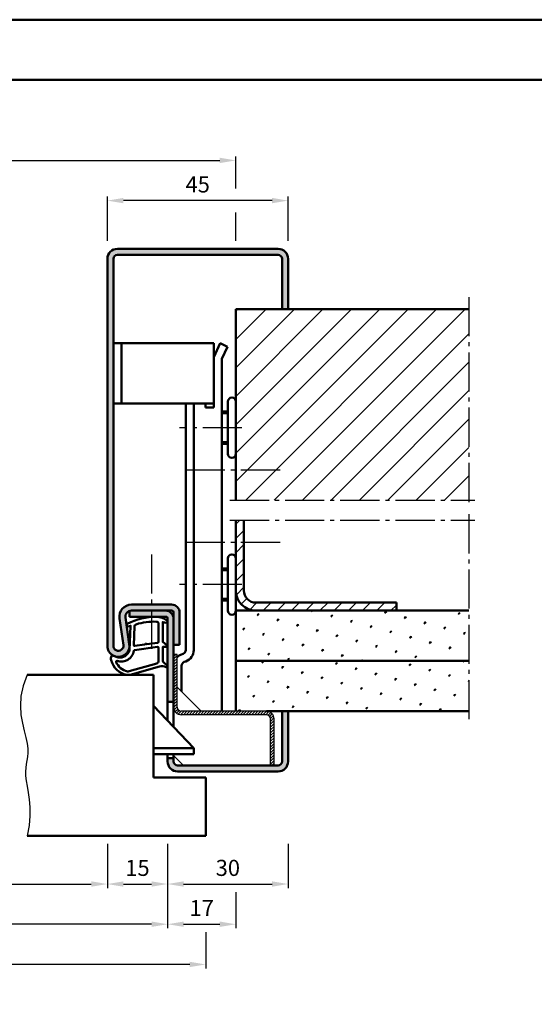
# Model space of a CAD drawing. Units: millimetres. Extents: x 0 to 630, y -63 to 446.
# Drawn here: x 200 to 328, y 201 to 446 of the extents above; entities that cross this region are included whole.
import ezdxf

# ---------------------------------------------------------------- set-up
doc = ezdxf.new("R2010")
doc.units = ezdxf.units.MM
doc.linetypes.add('AM_DIN_G_W050', pattern=[13.75, 9.75, -1.5, 1, -1.5])
doc.linetypes.add('Amconstr', pattern=[9999, 9999, 0])
for name, color, linetype, lineweight in [('AM_0', 7, 'Continuous', 50), ('AM_1', 14, 'Continuous', 50), ('AM_4', 3, 'Continuous', 25), ('AM_5', 3, 'Continuous', 25), ('AM_7', 4, 'AM_DIN_G_W050', 25), ('AM_8', 1, 'Continuous', 25), ('AM_BOR', 7, 'Continuous', 50), ('AM_CL', 1, 'Amconstr', 25)]:
    doc.layers.add(name, color=color, linetype=linetype, lineweight=lineweight)
doc.layers.add('AM_12', color=7, linetype='Continuous', lineweight=50, plot=False)
doc.styles.get("Standard").update_dxf_attribs({"font": 'isocp.shx'})
doc.dimstyles.new('AM_DIN$0', dxfattribs={"dimtxt": 4, "dimasz": 4, "dimexe": 1, "dimexo": 2, "dimgap": 1.5, "dimtad": 1, "dimdec": 1, "dimdsep": 46, "dimtxsty": 'Standard', "dimcen": 0, "dimclrd": 256, "dimclre": 256, "dimclrt": 2, "dimadec": 0, "dimazin": 2, "dimtp": 0.1, "dimtm": 0.1, "dimtfac": 0.71, "dimtdec": 1, "dimtmove": 0, "dimatfit": 3, "dimfxl": 0, "dimlwd": -1, "dimlwe": -1, "dimarcsym": 0})

# ---------------------------------------------------------------- blocks, each defined once
blk = doc.blocks.new('DIN_A3_BOS')
at = {"layer": 'AM_12'}
blk.add_lwpolyline([(0, 0), (420, 0), (420, 297), (0, 297)], close=True, dxfattribs=at)
at = {"layer": 'AM_BOR'}
blk.add_lwpolyline([(20, 10), (410, 10), (410, 287), (20, 287)], close=True, dxfattribs=at)
blk = doc.blocks.new('*D16')
at = {"layer": 'AM_5', "linetype": 'ByBlock'}
for p, q in [((221.99999967747, 390.4999999999991), (221.99999967747, 401.4999999999991)), ((262.99999967747, 400.4999999999991), (225.99999967747, 400.4999999999991)), ((266.99999967747, 390.4999999999986), (266.99999967747, 401.4999999999991))]:
    blk.add_line(p, q, dxfattribs=at)
at = {"layer": 'AM_5'}
for points in [[(225.99999967747, 401.1666666666658), (225.99999967747, 399.8333333333324), (221.99999967747, 400.4999999999991)], [(262.99999967747, 401.1666666666658), (262.99999967747, 399.8333333333324), (266.99999967747, 400.4999999999991)]]:
    blk.add_solid(points, dxfattribs=at)
at = {"layer": 'Defpoints', "color": 0}
for p in [(221.99999967747, 400.4999999999991), (221.99999967747, 388.4999999999991), (266.99999967747, 388.4999999999986)]:
    blk.add_point(p, dxfattribs=at)
at = {"layer": 'AM_5', "color": 2, "insert": (244.49999967747, 403.9999999999991), "char_height": 4, "attachment_point": 5}
blk.add_mtext('45', dxfattribs=at)
blk = doc.blocks.new('*D17')
at = {"layer": 'AM_5', "linetype": 'ByBlock'}
for p, q in [((125, 403.4999999999991), (125, 411.4999999999991)), ((254, 403.4999999999991), (254, 411.4999999999991)), ((129, 410.4999999999991), (250, 410.4999999999991)), ((125, 390.4999999999986), (125, 397.4999999999991)), ((254, 390.4999999999986), (254, 397.4999999999991))]:
    blk.add_line(p, q, dxfattribs=at)
at = {"layer": 'AM_5'}
for points in [[(129, 411.1666666666658), (129, 409.8333333333324), (125, 410.4999999999991)], [(250, 411.1666666666658), (250, 409.8333333333324), (254, 410.4999999999991)]]:
    blk.add_solid(points, dxfattribs=at)
at = {"layer": 'Defpoints', "color": 0}
for p in [(254, 410.4999999999991), (125, 388.4999999999986), (254, 388.4999999999986)]:
    blk.add_point(p, dxfattribs=at)
at = {"layer": 'AM_5', "color": 2, "insert": (189.5, 413.9999999999991), "char_height": 4, "attachment_point": 5}
blk.add_mtext('RRB', dxfattribs=at)
blk = doc.blocks.new('*D23')
at = {"layer": 'AM_5', "linetype": 'ByBlock'}
for p, q in [((157, 240.4999999999984), (157, 229.4999999999984)), ((222, 240.4999999999984), (222, 229.4999999999984)), ((161, 230.4999999999984), (218, 230.4999999999984))]:
    blk.add_line(p, q, dxfattribs=at)
at = {"layer": 'AM_5'}
for points in [[(161, 231.1666666666651), (161, 229.8333333333318), (157, 230.4999999999984)], [(218, 231.1666666666651), (218, 229.8333333333318), (222, 230.4999999999984)]]:
    blk.add_solid(points, dxfattribs=at)
at = {"layer": 'Defpoints', "color": 0}
for p in [(157, 242.4999999999984), (222, 242.4999999999984), (222, 230.4999999999984)]:
    blk.add_point(p, dxfattribs=at)
at = {"layer": 'AM_5', "color": 2, "insert": (189.5, 234.0278174593036), "char_height": 4, "attachment_point": 5}
blk.add_mtext('LDB', dxfattribs=at)
blk = doc.blocks.new('*D24')
at = {"layer": 'AM_5', "linetype": 'ByBlock'}
for p, q in [((222, 240.4999999999984), (222, 229.4999999999984)), ((237, 240.4999999999984), (237, 229.4999999999984)), ((226, 230.4999999999984), (233, 230.4999999999984))]:
    blk.add_line(p, q, dxfattribs=at)
at = {"layer": 'AM_5'}
for points in [[(226, 231.1666666666651), (226, 229.8333333333318), (222, 230.4999999999984)], [(233, 231.1666666666651), (233, 229.8333333333318), (237, 230.4999999999984)]]:
    blk.add_solid(points, dxfattribs=at)
at = {"layer": 'Defpoints', "color": 0}
for p in [(222, 242.4999999999984), (237, 242.4999999999984), (237, 230.4999999999984)]:
    blk.add_point(p, dxfattribs=at)
at = {"layer": 'AM_5', "color": 2, "insert": (229.5, 233.9999999999984), "char_height": 4, "attachment_point": 5}
blk.add_mtext('15', dxfattribs=at)
blk = doc.blocks.new('*D25')
at = {"layer": 'AM_5', "linetype": 'ByBlock'}
for p, q in [((237, 240.4999999999984), (237, 229.4999999999984)), ((267, 240.4999999999984), (267, 229.4999999999984)), ((241, 230.4999999999984), (263, 230.4999999999984))]:
    blk.add_line(p, q, dxfattribs=at)
at = {"layer": 'AM_5'}
for points in [[(241, 231.1666666666651), (241, 229.8333333333318), (237, 230.4999999999984)], [(263, 231.1666666666651), (263, 229.8333333333318), (267, 230.4999999999984)]]:
    blk.add_solid(points, dxfattribs=at)
at = {"layer": 'Defpoints', "color": 0}
for p in [(237, 242.4999999999984), (267, 242.4999999999984), (267, 230.4999999999984)]:
    blk.add_point(p, dxfattribs=at)
at = {"layer": 'AM_5', "color": 2, "insert": (252, 233.9999999999984), "char_height": 4, "attachment_point": 5}
blk.add_mtext('30', dxfattribs=at)
blk = doc.blocks.new('*D26')
at = {"layer": 'AM_5', "linetype": 'ByBlock'}
for p, q in [((142, 240.4999999999984), (142, 219.4999999999982)), ((237, 240.4999999999984), (237, 219.4999999999982)), ((233, 220.4999999999982), (146, 220.4999999999982))]:
    blk.add_line(p, q, dxfattribs=at)
at = {"layer": 'AM_5'}
for points in [[(146, 221.1666666666648), (146, 219.8333333333315), (142, 220.4999999999982)], [(233, 221.1666666666648), (233, 219.8333333333315), (237, 220.4999999999982)]]:
    blk.add_solid(points, dxfattribs=at)
at = {"layer": 'Defpoints', "color": 0}
for p in [(142, 242.4999999999984), (237, 242.4999999999984), (142, 220.4999999999982)]:
    blk.add_point(p, dxfattribs=at)
at = {"layer": 'AM_5', "color": 2, "insert": (189.5, 223.9999999999982), "char_height": 4, "attachment_point": 5}
blk.add_mtext('FMB', dxfattribs=at)
blk = doc.blocks.new('*D27')
at = {"layer": 'AM_5', "linetype": 'ByBlock'}
for p, q in [((132.5, 218.4999999999986), (132.5, 209.4999999999982)), ((246.5, 218.4999999999985), (246.5, 209.4999999999982)), ((242.5, 210.4999999999982), (136.5, 210.4999999999982))]:
    blk.add_line(p, q, dxfattribs=at)
at = {"layer": 'AM_5'}
for points in [[(136.5, 211.1666666666648), (136.5, 209.8333333333315), (132.5, 210.4999999999982)], [(242.5, 211.1666666666648), (242.5, 209.8333333333315), (246.5, 210.4999999999982)]]:
    blk.add_solid(points, dxfattribs=at)
at = {"layer": 'Defpoints', "color": 0}
for p in [(132.5, 220.4999999999986), (246.5, 220.4999999999985), (132.5, 210.4999999999982)]:
    blk.add_point(p, dxfattribs=at)
at = {"layer": 'AM_5', "color": 2, "insert": (189.5, 213.9999999999982), "char_height": 4, "attachment_point": 5}
blk.add_mtext('TAB', dxfattribs=at)
blk = doc.blocks.new('*D29')
at = {"layer": 'AM_5', "linetype": 'ByBlock'}
for p, q in [((237, 240.4999999999984), (237, 219.4999999999985)), ((254, 228.4999999999984), (254, 219.4999999999985)), ((241, 220.4999999999985), (250, 220.4999999999985))]:
    blk.add_line(p, q, dxfattribs=at)
at = {"layer": 'AM_5'}
for points in [[(241, 221.1666666666652), (241, 219.8333333333319), (237, 220.4999999999985)], [(250, 221.1666666666652), (250, 219.8333333333319), (254, 220.4999999999985)]]:
    blk.add_solid(points, dxfattribs=at)
at = {"layer": 'Defpoints', "color": 0}
for p in [(237, 242.4999999999984), (254, 230.4999999999984), (254, 220.4999999999985)]:
    blk.add_point(p, dxfattribs=at)
at = {"layer": 'AM_5', "color": 2, "insert": (245.5, 223.9999999999985), "char_height": 4, "attachment_point": 5}
blk.add_mtext('17', dxfattribs=at)
blk = doc.blocks.new('Mörtelschutzkasten Z-Form Schließebene 4.3mm')
at = {"layer": 'AM_CL'}
h = blk.add_hatch(dxfattribs=at)
h.set_pattern_fill('_U', color=256, scale=0.5, angle=45, style=0, pattern_type=0)
h.set_pattern_definition([(45, (2074.235299040829, 1639.932278210238), (-0.3535533905932737, 0.3535533905932738), [])])
edge = h.paths.add_edge_path()
edge.add_line((1899.799355174327, 2066.242968113265), (1899.799355174327, 2054.642968113265))
edge.add_line((1899.799355174327, 2054.642968113265), (1900.699355174327, 2054.642968113265))
edge.add_line((1900.699355174327, 2054.642968113265), (1900.699355174327, 2066.242968113265))
edge.add_arc((1898.799355174327, 2066.242968113265), 1.900000000000091, 4.928185780120077e-12, 90.00000000000342)
edge.add_line((1898.799355174327, 2068.142968113265), (1877.599355174327, 2068.142968113265))
edge.add_arc((1877.599355174327, 2069.142968113265), 1.000000000000043, 179.9999999999976, 269.99999999999835, ccw=False)
edge.add_line((1876.599355174327, 2069.142968113265), (1876.599355174327, 2082.242968113265))
edge.add_line((1876.599355174327, 2082.242968113265), (1875.699355174327, 2082.242968113265))
edge.add_line((1875.699355174327, 2082.242968113265), (1875.699355174327, 2069.142968113265))
edge.add_arc((1877.599355174327, 2069.142968113265), 1.900000000000006, 179.9999999999996, 270)
edge.add_line((1877.599355174327, 2067.242968113265), (1898.799355174327, 2067.242968113265))
edge.add_arc((1898.799355174327, 2066.242968113265), 1.000000000000028, -1.5916157281026244e-12, 89.99999999999022, ccw=False)
for p, q in [((1876.599355174327, 2082.242968113265), (1875.699355174327, 2082.242968113265)), ((1876.599355174327, 2074.142968113265), (1882.599355174327, 2068.142968113265)), ((1898.799355174327, 2068.142968113265), (1877.599355174327, 2068.142968113265)), ((1875.699355174327, 2057.142968113265), (1878.199355174327, 2054.642968113265))]:
    blk.add_line(p, q)
at = {"ltscale": 0.5}
for p, q in [((1876.599355174327, 2069.142968113265), (1876.599355174327, 2082.242968113265)), ((1898.799355174327, 2067.242968113265), (1877.599355174327, 2067.242968113265)), ((1899.799355174327, 2054.642968113265), (1899.799355174327, 2066.242968113265)), ((1900.699355174327, 2054.642968113265), (1900.699355174327, 2066.242968113265))]:
    blk.add_line(p, q, dxfattribs=at)
for centre, radius, start, end in [((1877.599355174327, 2069.142968113265), 1.9, 180, 270), ((1877.599355174327, 2069.142968113265), 1, 180, 270), ((1898.799355174327, 2066.242968113265), 1.9, 0, 90), ((1898.799355174327, 2066.242968113265), 1, 0, 90)]:
    blk.add_arc(centre, radius, start, end, dxfattribs=at)

msp = doc.modelspace()

# ---------------------------------------------------------------- hatches: boundary and pattern name
at = {"layer": 'AM_8'}
h = msp.add_hatch(color=256, dxfattribs=at)
edge = h.paths.add_edge_path()
edge.add_line((224.5, 386.9999999999986), (264.5, 386.9999999999986))
edge.add_arc((264.5, 385.9999999999986), 1, 0, 90, ccw=False)
edge.add_line((265.5, 385.9999999999986), (265.5, 373.4999999999986))
edge.add_line((265.5, 373.4999999999986), (267, 373.4999999999986))
edge.add_line((267, 373.4999999999986), (267, 385.9999999999986))
edge.add_arc((264.5, 385.9999999999986), 2.5, 0, 90)
edge.add_line((264.5, 388.4999999999986), (224.5, 388.4999999999986))
edge.add_arc((224.5, 385.9999999999986), 2.5, 90, 180)
edge.add_line((222, 385.9999999999986), (222, 289.7499999999986))
edge.add_arc((224.75, 289.7499999999986), 2.750000000000028, 180, 368.317763940562)
edge.add_line((227.4710727099119, 290.1478232112028), (226.5010032502259, 296.78300552116))
edge.add_arc((227.9852247283597, 296.9999999999988), 1.500000000000042, 89.99999999999892, 188.3177639405683, ccw=False)
edge.add_line((227.9852247283598, 298.4999999999989), (237.9999999999995, 298.4999999999989))
edge.add_arc((237.9999999999994, 297.9999999999987), 0.5000000000001137, -1.3017142919125035e-11, 89.99999999998698, ccw=False)
edge.add_line((238.4999999999995, 297.9999999999986), (238.4999999999997, 289.9999999999986))
edge.add_line((238.4999999999997, 289.9999999999986), (239.9999999999995, 289.9999999999986))
edge.add_line((239.9999999999995, 289.9999999999986), (239.9999999999995, 297.9999999999986))
edge.add_arc((237.9999999999995, 297.9999999999986), 2, 0, 90)
edge.add_line((237.9999999999995, 299.9999999999986), (227.9852247283598, 299.9999999999989))
edge.add_arc((227.9852247283598, 296.9999999999989), 3, 90, 188.3177639405488)
edge.add_line((225.0167817720921, 296.5660110423223), (225.986851231778, 289.930828732364))
edge.add_arc((224.7499999999999, 289.7499999999986), 1.249999999999928, -180, 8.3177639405572, ccw=False)
edge.add_line((223.5, 289.7499999999986), (223.5, 385.9999999999986))
edge.add_arc((224.5, 385.9999999999986), 1, 90, 180, ccw=False)
h = msp.add_hatch(dxfattribs=at)
h.set_pattern_fill('_U', color=256, scale=5, angle=45, style=0, pattern_type=0)
h.set_pattern_definition([(45, (44.97883843025375, 213.5000001374103), (-3.535533905932737, 3.535533905932738), [])])
h.paths.add_polyline_path([(254, 325.9999999999984), (312, 325.9999999999986), (312, 373.4999999999986), (254, 373.4999999999986)])
h = msp.add_hatch(dxfattribs=at)
h.set_pattern_fill('_U', color=256, scale=2.5, angle=45, style=0, pattern_type=0)
h.set_pattern_definition([(45, (44.97883843025375, 213.5000001374103), (-1.767766952966369, 1.767766952966369), [])])
edge = h.paths.add_edge_path()
edge.add_line((254, 320.9999999999986), (256, 320.9999999999986))
edge.add_line((256, 320.9999999999986), (256, 303.4999999999986))
edge.add_arc((259, 303.4999999999986), 3, 540, 630)
edge.add_line((259, 300.4999999999986), (294, 300.4999999999986))
edge.add_line((294, 300.4999999999986), (294, 298.4999999999986))
edge.add_line((294, 298.4999999999986), (259, 298.4999999999986))
edge.add_arc((259, 303.4999999999986), 5, 180, 270, ccw=False)
edge.add_line((254, 303.4999999999986), (254, 320.9999999999986))
h = msp.add_hatch(color=256, dxfattribs=at)
edge = h.paths.add_edge_path()
edge.add_line((238.5, 275.7999999999986), (238.4999999999995, 296.4999999999989))
edge.add_arc((236.4999999999995, 296.4999999999989), 2, 1.628443996909321e-12, 90)
edge.add_line((236.4999999999995, 298.4999999999989), (227.9852247283598, 298.4999999999989))
edge.add_arc((227.9852247283597, 296.9999999999989), 1.5, 89.99999999999783, 108.8737025286452)
edge.add_line((227.4999999999995, 298.4193508949462), (227.4999999999995, 296.9999999999986))
edge.add_line((227.4999999999995, 296.9999999999986), (236.4999999999995, 296.9999999999986))
edge.add_arc((236.4999999999995, 296.4999999999986), 0.5, 0, 90, ccw=False)
edge.add_line((236.9999999999995, 296.4999999999986), (237, 275.7999999999986))
edge.add_line((237, 275.7999999999986), (238.5, 275.7999999999986))
h = msp.add_hatch(dxfattribs=at)
h.set_pattern_fill('SWAMP', color=256, scale=0.2, angle=45, style=0)
h.set_pattern_definition([(45, (44.97883843025375, 213.5000001374103), (-1.314800746303021, 4.906903194730683), [0.635, -4.445]), (135, (45.20334483328043, 213.724506540437), (-4.906903194730682, 1.314800746303022), [0.3175, -8.48131809448]), (135, (45.2594714340371, 213.7806331411938), (-4.906903194730682, 1.314800746303022), [0.254, -8.54481809448]), (135, (45.14721823252376, 213.6683799396803), (-4.906903194730682, 1.314800746303022), [0.254, -8.54481809448]), (105, (45.31559803479377, 213.8367597419505), (-4.906903193699302, 1.314800750152187), [0.2032, -4.8768]), (165, (45.09109163176709, 213.6122533389237), (-3.592102447396282, -3.592102444578495), [0.2032, -4.8768])])
h.paths.add_polyline_path([(312, 298.4999999999986), (254, 298.4999999999986), (254, 285.9999999999986), (312, 285.9999999999986)])
h = msp.add_hatch(dxfattribs=at)
h.set_pattern_fill('SWAMP', color=256, scale=0.2, angle=45, style=0)
h.set_pattern_definition([(45, (0, 0), (-1.314800746303021, 4.906903194730683), [0.635, -4.445]), (135, (0.2245064030267289, 0.2245064030267288), (-4.906903194730682, 1.314800746303022), [0.3175, -8.48131809448]), (135, (0.2806330037834111, 0.2806330037834111), (-4.906903194730682, 1.314800746303022), [0.254, -8.54481809448]), (135, (0.1683798022700467, 0.1683798022700466), (-4.906903194730682, 1.314800746303022), [0.254, -8.54481809448]), (105, (0.3367596045400933, 0.3367596045400933), (-4.906903193699302, 1.314800750152187), [0.2032, -4.8768]), (165, (0.1122532015133644, 0.1122532015133644), (-3.592102447396282, -3.592102444578495), [0.2032, -4.8768])])
h.paths.add_polyline_path([(254, 273.4999999999986), (312, 273.4999999999986), (312, 285.9999999999986), (254, 285.9999999999986)])
h = msp.add_hatch(color=256, dxfattribs=at)
edge = h.paths.add_edge_path()
edge.add_line((267, 260.9999999999986), (267, 273.4999999999986))
edge.add_line((267, 273.4999999999986), (265.5, 273.4999999999986))
edge.add_line((265.5, 273.4999999999986), (265.5, 260.9999999999986))
edge.add_arc((264.5, 260.9999999999986), 1, -90, 0, ccw=False)
edge.add_line((264.5, 259.9999999999986), (239.5, 259.9999999999986))
edge.add_arc((239.5, 260.9999999999986), 1, 180, 270, ccw=False)
edge.add_line((238.5, 260.9999999999986), (238.5, 261.7999999999986))
edge.add_line((238.5, 261.7999999999986), (237, 261.7999999999986))
edge.add_line((237, 261.7999999999986), (237, 260.9999999999986))
edge.add_arc((239.5, 260.9999999999986), 2.5, 180, 270)
edge.add_line((239.5, 258.4999999999986), (264.5, 258.4999999999986))
edge.add_arc((264.5, 260.9999999999986), 2.5, 270, 360)

# ---------------------------------------------------------------- linework, layer by layer
at = {"layer": 'AM_0'}
for p, q in [((264.5, 388.4999999999986), (224.5, 388.4999999999986)), ((264.5, 386.9999999999986), (224.5, 386.9999999999986)), ((222, 385.9999999999986), (222, 289.7499999999986)), ((223.5, 385.9999999999986), (223.5, 289.7499999999986)), ((265.5, 373.4999999999986), (265.5, 385.9999999999986)), ((267, 373.4999999999986), (267, 385.9999999999986)), ((254, 373.4999999999986), (312, 373.4999999999986)), ((254, 373.4999999999986), (254, 325.9999999999984)), ((248.5, 364.9999999999984), (223.5, 364.9999999999984)), ((225.5, 349.9999999999982), (225.5, 364.9999999999984)), ((248.5, 348.9999999999986), (248.5, 364.9999999999984)), ((250.1211675119212, 364.9999999999986), (248.5, 361.5803320761884)), ((251.9283722352848, 364.1432555294291), (250.1211675119212, 364.9999999999986)), ((251.9283722352848, 364.1432555294296), (250.5, 361.1302672476227)), ((250.5, 361.130267247622), (250.5, 273.4999999999986)), ((252, 337.4999999999989), (252, 350.4999999999989)), ((248.5, 349.9999999999984), (223.5, 349.9999999999982)), ((241.5, 288.7002075382084), (241.5, 349.9999999999984)), ((243.5, 349.9999999999984), (243.5, 288.7002075382086)), ((246.3999999999996, 348.9999999999986), (246.3999999999996, 349.9999999999982)), ((248.5, 348.9999999999986), (246.3999999999996, 348.9999999999986)), ((252, 347.9999999999989), (250.5, 347.9999999999989)), ((252, 339.9999999999989), (250.5, 339.9999999999989)), ((254, 320.9999999999989), (254, 273.4999999999986)), ((256, 303.4999999999986), (256, 320.9999999999986)), ((252, 298.4999999999986), (252, 311.4999999999986)), ((252, 308.9999999999986), (250.5, 308.9999999999986)), ((227.9852247283598, 299.9999999999989), (237.9999999999995, 299.9999999999986)), ((252, 300.9999999999986), (250.5, 300.9999999999986)), ((259, 300.4999999999986), (294, 300.4999999999986)), ((294, 298.4999999999986), (294, 300.4999999999986)), ((225.0167817720921, 296.5660110423216), (225.986851231778, 289.930828732364)), ((226.5010032502259, 296.78300552116), (227.4710727099118, 290.1478232112026)), ((227.4999999999995, 298.4193508949462), (227.4999999999995, 296.9999999999986)), ((236.4999999999995, 296.9999999999986), (227.4999999999995, 296.9999999999986)), ((227.9852247283598, 298.4999999999989), (237.9999999999995, 298.4999999999989)), ((237, 271.1249999999989), (236.9999999999995, 296.4999999999986)), ((238.5, 269.5499999999986), (238.4999999999995, 297.9999999999986)), ((239.9999999999995, 297.9999999999986), (239.9999999999995, 289.9999999999986)), ((254, 298.4999999999986), (312, 298.4999999999986)), ((239.9999999999995, 289.9999999999986), (238.4999999999995, 289.9999999999986)), ((240.4739395700226, 287.6265445449285), (240.842020143326, 287.7605149174226)), ((240.5, 284.8074666825712), (240.5, 278.4000000000001)), ((241.1579798566745, 285.7471593033572), (241.526060429977, 285.8811296758508)), ((254, 285.9999999999986), (312, 285.9999999999986)), ((233.5, 282.4999999999982), (202, 282.4999999999982)), ((233.5, 282.4999999999982), (233.5, 256.9999999999982)), ((243.5, 264.2999999999986), (233.5, 274.7999999999986)), ((238.5, 275.7999999999986), (237, 275.7999999999986)), ((261.6000000000013, 273.4999999999991), (312, 273.4999999999986)), ((265.5, 273.4999999999986), (265.5, 260.9999999999986)), ((267, 273.4999999999986), (267, 260.9999999999986)), ((243.5, 264.2999999999986), (233.5, 264.2999999999986)), ((243.5, 262.7999999999986), (233.5, 262.7999999999986)), ((237, 260.9999999999986), (237, 262.7999999999986)), ((238.5, 260.9999999999986), (238.5, 262.7999999999986)), ((243.5, 262.7999999999986), (243.5, 264.2999999999986)), ((238.5, 261.7999999999986), (237, 261.7999999999986)), ((264.5, 259.9999999999986), (239.5, 259.9999999999986)), ((264.5, 258.4999999999986), (239.5, 258.4999999999986)), ((233.5, 256.9999999999982), (246.5, 256.9999999999982)), ((246.5, 256.9999999999982), (246.5, 242.4999999999982)), ((246.5, 242.4999999999982), (202, 242.4999999999982))]:
    msp.add_line(p, q, dxfattribs=at)
for centre, radius, start, end in [((224.5, 385.9999999999986), 2.5, 90, 180), ((224.5, 385.9999999999986), 1, 90, 180), ((264.5, 385.9999999999986), 2.5, 0, 90), ((264.5, 385.9999999999986), 1, 0, 90), ((253, 350.4999999999989), 1, 0, 180), ((253, 337.4999999999989), 1, 180, 0), ((253, 311.4999999999986), 1, 0, 180), ((259, 303.4999999999986), 5, 180, 270), ((259, 303.4999999999986), 3, 180, 270), ((227.9852247283598, 296.9999999999989), 3, 90, 188.3177639405484), ((237.9999999999995, 297.9999999999986), 2, 0, 90), ((227.9852247283598, 296.9999999999989), 1.5, 90, 188.3177639405623), ((236.4999999999995, 296.4999999999989), 2, 0, 90), ((236.4999999999995, 296.4999999999986), 0.5, 0, 90), ((237.9999999999995, 297.9999999999986), 0.5, 0, 90), ((253, 298.4999999999986), 1, 180, 0), ((224.75, 289.7499999999986), 2.750000000000013, 180, 8.317763940562335), ((224.75, 289.7499999999986), 1.250000000000013, 180, 8.317763940562335), ((241.5, 284.807466682571), 3, 109.9999999999896, 134.427004000767), ((240.5, 288.7002075382084), 1, 290.0000000000173, 0), ((240.5, 288.7002075382086), 3, 289.9999999999895, 0), ((241.5, 284.8074666825712), 1, 109.9999999999896, 180), ((239.5, 260.9999999999986), 2.5, 180, 270), ((239.5, 260.9999999999986), 1, 180, 270), ((264.5, 260.9999999999986), 2.5, 270, 0), ((264.5, 260.9999999999986), 1, 270, 0)]:
    msp.add_arc(centre, radius, start, end, dxfattribs=at)
at = {"layer": 'AM_1'}
for p, q in [((252, 347.5999999999988), (250.5, 347.5999999999988)), ((252, 340.3999999999985), (250.5, 340.3999999999985)), ((252, 308.5999999999984), (250.5, 308.5999999999984)), ((252, 301.3999999999984), (250.5, 301.3999999999984))]:
    msp.add_line(p, q, dxfattribs=at)
for points in [[(236.8498316012597, 296.0504456662102, -0.8225616960369451), (236.6473033984075, 295.497644904985), (235.7974852256175, 295.6723539758004), (235.7974852256175, 290.7045296938343), (236.9190940044577, 289.83082234329, -0.7467354177837918), (236.8237821733301, 289.5090549938996), (235.7974852256175, 289.4939514071634), (235.7974852256175, 286.0444938706114, 0.2039214600742718), (235.9508046878077, 285.6841987073021), (236.9381717182505, 284.7380694724873, -0.8105301734172095), (236.7310954744612, 284.4060128830063), (236.6320607605917, 284.4405728487125, 0.1645000437529372), (234.9575316173614, 284.6299278102697), (227.651856166136, 282.5416285834237, -0.06611493977518698), (226.8047368309444, 282.5170798602639, -0.2820378425500336), (222.943051047755, 286.1721052768125, -0.1590275267653622), (223.0412436198321, 287.2153255468374, -0.3764163398999706), (223.2817227054829, 287.323675262933), (224.698604248968, 286.8451296373389, 0.3762126752200714), (227.5137908384586, 288.6399641660021), (227.7937855349119, 294.7538138946604), (227.1717894440412, 294.5781926442671, -0.7987947825966828), (226.9648468067762, 295.1851232184922, -0.1245897451608651), (234.2386550863876, 296.9929129333825, -0.1623187278905707)], [(234.7474852256173, 295.2554955065311), (234.7474852256173, 290.7971089722507, -0.3782424518883232), (234.4846956459942, 290.4994256092366), (231.8278109823332, 290.1288838587029, -0.2360679774992166), (231.743467362814, 290.1586521949966), (231.6392781857594, 290.2665624140893, 0.5000000000000969), (231.4805137254848, 290.2467168565554), (231.4060928847312, 290.1164803852366, -0.2360679775002734), (231.3316720439775, 290.066866491401), (228.7698752489123, 289.7150270584391, -0.451123492285309), (228.6012700387246, 289.8638687399464), (228.7862794401622, 294.6188075187331, -0.3316728536076049), (229.1434112242164, 295.0979616409861, -0.08495172335165252), (234.2486954130591, 295.7554940419755, -0.4135048278399992)], [(234.7474852256173, 289.2696160889811), (234.7474852256173, 286.0581097326949, -0.3015521592859336), (234.2890484847821, 285.3671025938713), (227.431826394024, 283.4194106032544, -0.02785836671880648), (227.0101333427037, 283.3942679281045, -0.2581461437683861), (224.1963622044495, 285.7486712069301, -0.6319644469852753), (224.4599127337751, 285.9832462055849, 0.4552489077013688), (228.6009963693778, 288.5066741549842, -0.3823944314809918), (228.7761683709723, 288.7080314801594), (234.4945774103344, 289.4928786112418, -0.4511234922852938)]]:
    msp.add_lwpolyline(points, format="xyb", close=True, dxfattribs=at)
at = {"layer": 'AM_4'}
msp.add_lwpolyline([(202, 282.4999999999982), (201.0051473775757, 279.7803048365167), (200.4875241144127, 277.2142950880898), (200.3514666431302, 274.8099624303402), (200.5013113963523, 272.5752985388922), (200.8413948067, 270.5182950893691), (201.2760533067949, 268.6469437573949), (201.7096233292596, 266.9692362185929), (202.0464413067148, 265.4931641485869), (202.2139697797711, 264.2179045673533), (202.2321757209911, 263.1073758722823), (202.1441522109244, 262.1166818051161), (201.9929923301224, 261.2009261075975), (201.8217891591366, 260.3152125214694), (201.6736357785157, 259.4146447884743), (201.5916252688112, 258.4543266503549), (201.6188507105735, 257.3893618488539), (201.7809436254411, 256.1802939449246), (202.0336892993964, 254.8094257763621), (202.3154114595127, 253.2645000001717), (202.5644338328611, 251.5332592733591), (202.7190801465122, 249.6034462529299), (202.7176741275389, 247.4628035958897), (202.4985395030108, 245.0990739592439), (202, 242.4999999999982)], dxfattribs=at)
at = {"layer": 'AM_7'}
for p, q in [((312, 376.4999999999986), (312, 324.4999999999986)), ((255.5, 343.9999999999989), (240, 343.9999999999986)), ((241.5000000000005, 333.4999999999989), (266.5000000000005, 333.4999999999989)), ((252.5, 325.9999999999984), (313.5, 325.9999999999986)), ((252.5, 320.9999999999986), (313.5, 320.9999999999986)), ((312, 322.4999999999986), (312, 270.4999999999986)), ((241.5, 315.4999999999989), (266.5, 315.4999999999989)), ((232.9999999999995, 312.4999999999989), (232.9999999999995, 287.4999999999989)), ((255.5, 304.9999999999986), (240, 304.9999999999984))]:
    msp.add_line(p, q, dxfattribs=at)

# ---------------------------------------------------------------- block references
msp.add_blockref('Mörtelschutzkasten Z-Form Schließebene 4.3mm', (-1637.199355174325, -1794.642968113266))
at = {"layer": 'AM_0', "lineweight": 0, "xscale": 1.5, "yscale": 1.5, "zscale": 1.5}
msp.add_blockref('DIN_A3_BOS', (0, 0), dxfattribs=at)

# ---------------------------------------------------------------- dimensions: what is measured, and where the dimension line sits
at = {"layer": 'AM_5'}
for base, p1, p2, text, picture, middle in [((254, 410.4999999999991), (125, 388.4999999999986), (254, 388.4999999999986), 'RRB', '*D17', (189.5, 413.9999999999991)), ((142, 220.4999999999982), (237, 242.4999999999984), (142, 242.4999999999984), 'FMB', '*D26', (189.5, 223.9999999999982)), ((222, 230.4999999999984), (157, 242.4999999999984), (222, 242.4999999999984), 'LDB', '*D23', (189.5, 234.0278174593036)), ((132.5, 210.4999999999982), (246.5, 220.4999999999985), (132.5, 220.4999999999986), 'TAB', '*D27', (189.5, 213.9999999999982))]:
    dim = msp.add_linear_dim(base=base, p1=p1, p2=p2, text=text, dimstyle='AM_DIN$0', dxfattribs=at)
    dim.commit()
    dim.dimension.update_dxf_attribs({"geometry": picture, "text_midpoint": middle})
dim = msp.add_linear_dim(base=(221.99999967747, 400.4999999999991), p1=(266.99999967747, 388.4999999999986), p2=(221.99999967747, 388.4999999999991), angle=180, dimstyle='AM_DIN$0', dxfattribs=at)
dim.commit()
dim.dimension.update_dxf_attribs({"geometry": '*D16', "text_midpoint": (244.49999967747, 403.9999999999991)})
for base, p1, p2, picture, middle in [((237, 230.4999999999984), (222, 242.4999999999984), (237, 242.4999999999984), '*D24', (229.5, 233.9999999999984)), ((267, 230.4999999999984), (237, 242.4999999999984), (267, 242.4999999999984), '*D25', (252, 233.9999999999984)), ((254, 220.4999999999985), (237, 242.4999999999984), (254, 230.4999999999984), '*D29', (245.5, 223.9999999999985))]:
    dim = msp.add_linear_dim(base=base, p1=p1, p2=p2, dimstyle='AM_DIN$0', dxfattribs=at)
    dim.commit()
    dim.dimension.update_dxf_attribs({"geometry": picture, "text_midpoint": middle})

doc.saveas('drawing.dxf')
